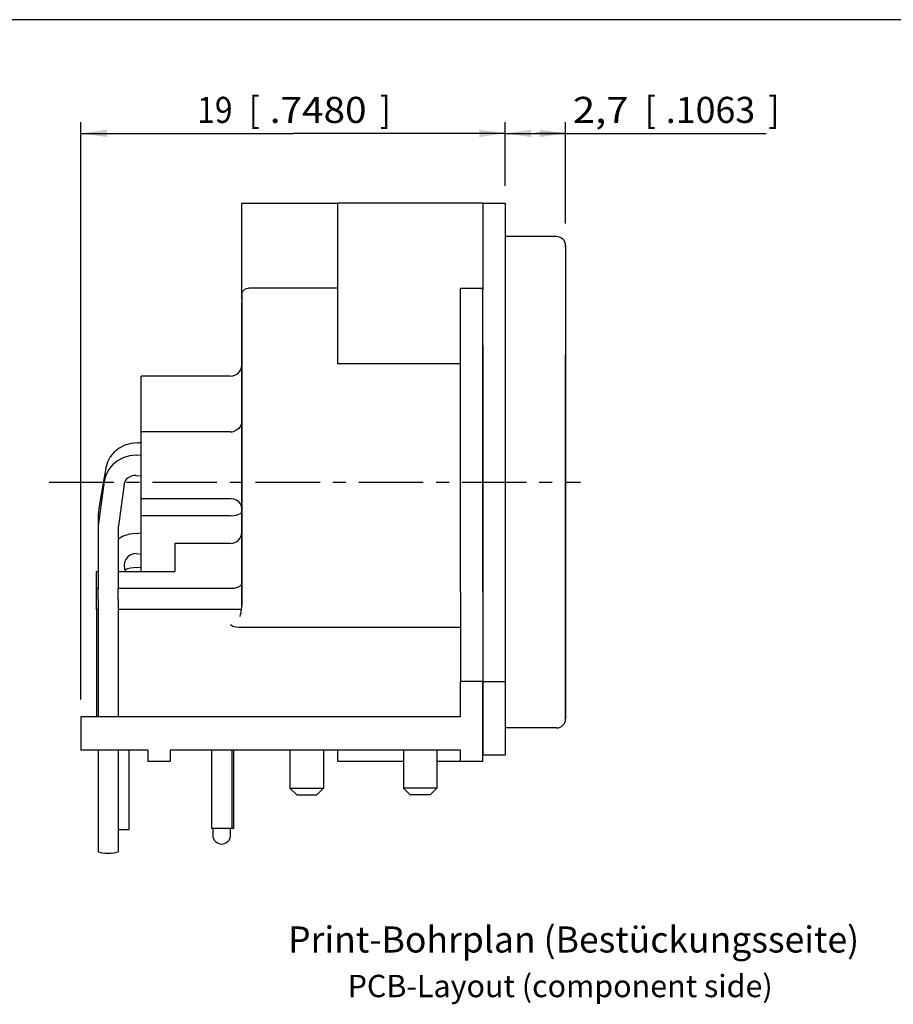
# Model space of a CAD drawing. Extents: x 12 to 410, y 10 to 287.
# Drawn here: x 175 to 293, y 155 to 287 of the extents above; entities that cross this region are included whole.
import ezdxf
from ezdxf.enums import TextEntityAlignment as Align

# ---------------------------------------------------------------- set-up
doc = ezdxf.new("R2010")
doc.units = 0
doc.header["$LTSCALE"] = 23.1
doc.linetypes.add('AUSGEZOGEN', pattern=[0])
doc.linetypes.add('CENTER', pattern=[0.6, 0.375, -0.075, 0.075, -0.075])
doc.layers.get('0').update_dxf_attribs({"linetype": 'CONTINUOUS'})
for name, color, linetype in [('035', 3, 'AUSGEZOGEN'), ('05', 2, 'AUSGEZOGEN'), ('BEM1', 4, 'AUSGEZOGEN'), ('MITTE', 4, 'CENTER')]:
    doc.layers.add(name, color=color, linetype=linetype)
doc.styles.add('ARIAL', font='txt')

msp = doc.modelspace()

# ---------------------------------------------------------------- linework, layer by layer
at = {"layer": '035'}
for p, q in [((187.966428, 228.915499), (187.435929, 228.28378)), ((188.631604, 229.44205), (187.966428, 228.915499)), ((189.403254, 229.836688), (188.631604, 229.44205)), ((190.249463, 230.081247), (189.403254, 229.836688)), ((191.135983, 230.164302), (190.249463, 230.081247)), ((187.055074, 227.56985), (186.83764, 226.803524)), ((187.435929, 228.28378), (187.055074, 227.56985)), ((188.390418, 227.727716), (187.720568, 227.177579)), ((189.172745, 228.140843), (188.390418, 227.727716)), ((190.033939, 228.397188), (189.172745, 228.140843)), ((190.937744, 228.484302), (190.033939, 228.397188)), ((190.937744, 228.484302), (191.604358, 228.559302)), ((190.937744, 228.484302), (191.604358, 228.559302)), ((186.828795, 226.751483), (186.530663, 224.997379)), ((187.192128, 226.51868), (186.821201, 225.776093)), ((186.83764, 226.803524), (186.828795, 226.751483)), ((186.83321, 226.750733), (186.83764, 226.803524)), ((187.720568, 227.177579), (187.192128, 226.51868)), ((191.604358, 226.848808), (191.604358, 227.134302)), ((186.621934, 224.981866), (185.848549, 219.328145)), ((186.530663, 224.997379), (185.866014, 221.086811)), ((186.821201, 225.776093), (186.621934, 224.981866)), ((189.397492, 224.941595), (189.308367, 224.652708)), ((189.589339, 225.224724), (189.397492, 224.941595)), ((189.854593, 225.458465), (189.589339, 225.224724)), ((190.179244, 225.635364), (189.854593, 225.458465)), ((190.547223, 225.746421), (190.179244, 225.635364)), ((190.937744, 225.784302), (190.547223, 225.746421)), ((190.937744, 225.784302), (191.604358, 225.709302)), ((190.937744, 225.784302), (191.604358, 225.709302)), ((191.604358, 225.709302), (191.604358, 225.800593)), ((189.297022, 224.615935), (188.528983, 219.001297)), ((189.297022, 224.615935), (189.299698, 224.655383)), ((189.308367, 224.652708), (189.297022, 224.615935)), ((185.858616, 221.034439), (185.83733, 220.883764)), ((185.820104, 220.679756), (185.814358, 220.475243)), ((185.814358, 220.475243), (185.814358, 219.328145)), ((185.83733, 220.883764), (185.820104, 220.679756)), ((185.814358, 219.328145), (185.814358, 218.826252)), ((185.81816, 218.99391), (185.814358, 218.826252)), ((185.814358, 218.826252), (185.814358, 211.208328)), ((185.829561, 219.161292), (185.81816, 218.99391)), ((185.848549, 219.328145), (185.829561, 219.161292)), ((188.515398, 218.87182), (188.514358, 218.826252)), ((188.514358, 218.826252), (188.514358, 211.208328)), ((188.518504, 218.917198), (188.515398, 218.87182)), ((188.523636, 218.962214), (188.518504, 218.917198)), ((188.523636, 218.962214), (188.526312, 219.001662)), ((188.528983, 219.001297), (188.523636, 218.962214)), ((189.158288, 217.604259), (188.514358, 217.230325)), ((190.027851, 217.88822), (189.158288, 217.604259)), ((190.937744, 217.984302), (190.027851, 217.88822)), ((190.937744, 217.984302), (191.604358, 218.059302)), ((190.937744, 217.984302), (191.604358, 218.059302)), ((191.604358, 217.784695), (191.604358, 218.059302)), ((191.604358, 216.724378), (191.604358, 217.784695)), ((191.604358, 216.634302), (191.604358, 216.724378)), ((191.604358, 215.209302), (191.604358, 216.634302)), ((189.524749, 214.489473), (189.354338, 214.103014)), ((189.788111, 214.819714), (189.524749, 214.489473)), ((190.126877, 215.07215), (189.788111, 214.819714)), ((190.518685, 215.230413), (190.126877, 215.07215)), ((190.937744, 215.284302), (190.518685, 215.230413)), ((190.937744, 215.284302), (191.604358, 215.209302)), ((190.937744, 215.284302), (191.604358, 215.209302)), ((189.288364, 213.685885), (189.287744, 213.640456)), ((189.287744, 213.640456), (189.331286, 213.26575)), ((189.354338, 214.103014), (189.288364, 213.685885)), ((189.331286, 213.26575), (189.480205, 212.870512)), ((190.937744, 213.394302), (191.604358, 213.469302)), ((190.937744, 213.394302), (191.604358, 213.469302)), ((185.604358, 212.854302), (185.814358, 212.854302)), ((189.480205, 212.870512), (189.491738, 212.854302)), ((185.814358, 210.571131), (185.604358, 210.571131)), ((185.814358, 211.208328), (185.814358, 210.53235)), ((185.814358, 209.134302), (185.814358, 210.53235)), ((188.514358, 211.208328), (188.514358, 210.53235)), ((188.514358, 209.134302), (188.514358, 210.53235)), ((185.814358, 209.134302), (185.814358, 193.354302)), ((188.514358, 209.134302), (188.514358, 193.354302)), ((185.814358, 188.854302), (185.814358, 175.262405)), ((188.514358, 188.854302), (188.514358, 175.262405)), ((189.92099, 188.854302), (189.92099, 178.144302)), ((189.92099, 188.854302), (189.92099, 178.144302)), ((201.054358, 188.854302), (201.054358, 178.354302)), ((203.754358, 188.854302), (203.754358, 178.354302)), ((203.987744, 188.854302), (203.987744, 178.354302)), ((189.92099, 178.144302), (188.514358, 178.144302)), ((202.404358, 178.354302), (201.054358, 178.354302)), ((201.204358, 178.354302), (201.204358, 177.454302)), ((203.754358, 178.354302), (202.404358, 178.354302)), ((203.604358, 177.454302), (203.604358, 178.354302)), ((203.987744, 178.354302), (203.754358, 178.354302)), ((185.880432, 175.177212), (185.814358, 175.262405)), ((186.072185, 175.100359), (185.880432, 175.177212)), ((186.370848, 175.039367), (186.072185, 175.100359)), ((186.747185, 175.000208), (186.370848, 175.039367)), ((187.164358, 174.986715), (186.747185, 175.000208)), ((187.581531, 175.000208), (187.164358, 174.986715)), ((187.957868, 175.039367), (187.581531, 175.000208)), ((188.256531, 175.100359), (187.957868, 175.039367)), ((188.448285, 175.177212), (188.256531, 175.100359)), ((188.514358, 175.262405), (188.448285, 175.177212))]:
    msp.add_line(p, q, dxfattribs=at)
for centre, radius, start, end in [((191.135983, 231.664302), 1.5, 270, 288.194872), ((191.135983, 231.664302), 1.5, 270, 288.194872), ((190.937744, 209.044302), 4.35, 90, 110.834129), ((190.937744, 209.044302), 4.35, 90, 110.834129), ((202.404358, 177.454302), 1.2, 180, 0)]:
    msp.add_arc(centre, radius, start, end, dxfattribs=at)
at = {"layer": '05'}
for p, q in [((410, 287), (12.5, 287)), ((410, 287), (22.5, 287)), ((205.104358, 262.354302), (218.004358, 262.354302)), ((205.104358, 261.258285), (205.104358, 262.354302)), ((237.504358, 262.354302), (218.004358, 262.354302)), ((218.004358, 259.053944), (218.004358, 262.354155)), ((237.504358, 262.354302), (240.504358, 262.354302)), ((237.504358, 262.354073), (237.504358, 260.254302)), ((237.504358, 262.353892), (237.504358, 260.254302)), ((240.504358, 262.353892), (240.504358, 260.253848)), ((205.104358, 249.991724), (205.104358, 261.258285)), ((237.504358, 260.254302), (237.504358, 260.051915)), ((237.504358, 260.254302), (237.504358, 260.117741)), ((237.504358, 260.117741), (237.504358, 251.667733)), ((237.504358, 260.051915), (237.504358, 251.667733)), ((240.504358, 260.253848), (240.504358, 260.117741)), ((240.504358, 260.117741), (240.504358, 254.554302)), ((218.004358, 254.554302), (218.004358, 259.053944)), ((247.404358, 257.854302), (240.504358, 257.854302)), ((248.604358, 256.654302), (248.604358, 206.142011)), ((248.604358, 256.654302), (248.604358, 256.504656)), ((248.604358, 256.402056), (248.604358, 256.653413)), ((218.004358, 250.05466), (218.004358, 254.554302)), ((240.504358, 254.554302), (240.504358, 250.686847)), ((237.504358, 251.667733), (237.504358, 250.903791)), ((237.504358, 251.667733), (237.504358, 250.903791)), ((205.104358, 249.991724), (205.150112, 250.292439)), ((205.150112, 250.292439), (205.281833, 250.560979)), ((205.281833, 250.560979), (205.480462, 250.76769)), ((205.480462, 250.76769), (205.733871, 250.901662)), ((205.733871, 250.901662), (206.004358, 250.94568)), ((218.004358, 250.94568), (206.004358, 250.94568)), ((218.004358, 247.464081), (218.004358, 250.05466)), ((237.504358, 250.903791), (234.504358, 250.903791)), ((234.504358, 242.479535), (234.504358, 250.903791)), ((237.504358, 250.686847), (237.504358, 250.903791)), ((237.504358, 250.903791), (237.504358, 250.686847)), ((237.504358, 243.249435), (237.504358, 250.686847)), ((240.504358, 250.686847), (240.504358, 243.249435)), ((205.104358, 249.454302), (205.104358, 249.991724)), ((205.104358, 249.991724), (205.104358, 249.506541)), ((205.104358, 249.454302), (205.104358, 249.075798)), ((205.104358, 249.454302), (205.104358, 249.075798)), ((205.104358, 249.127197), (205.104358, 248.284954)), ((205.104358, 248.418992), (205.104358, 249.062344)), ((205.104358, 248.254302), (205.104358, 248.418992)), ((205.104358, 248.284954), (205.104358, 233.102663)), ((205.104358, 233.084906), (205.104358, 248.254302)), ((218.004358, 246.80615), (218.004358, 247.464081)), ((218.004358, 244.57031), (218.004358, 246.80615)), ((218.004358, 244.416906), (218.004358, 244.57031)), ((218.004358, 243.754527), (218.004358, 244.416906)), ((218.004358, 240.75466), (218.004358, 243.754527)), ((234.504358, 210.157363), (234.504358, 242.479535)), ((237.504358, 242.479535), (237.504358, 243.249435)), ((237.504358, 243.249435), (237.504358, 242.479535)), ((237.504358, 210.157363), (237.504358, 242.479535)), ((237.504358, 242.479535), (237.504358, 210.157363)), ((240.504358, 243.249435), (240.504358, 210.157363)), ((234.504358, 240.754302), (218.004358, 240.754302)), ((248.604358, 206.157661), (248.604358, 241.946515)), ((203.604358, 239.104302), (191.604358, 239.104302)), ((191.604358, 236.10416), (191.604358, 239.103954)), ((191.604358, 231.821855), (191.604358, 236.10416)), ((205.104358, 233.084906), (205.057617, 232.736321)), ((205.104358, 233.102663), (205.104358, 221.336651)), ((205.104358, 221.346199), (205.104358, 233.084906)), ((191.604358, 231.632519), (191.604358, 231.821855)), ((203.604358, 231.634302), (191.604358, 231.634302)), ((191.604358, 228.559302), (191.604358, 231.633973)), ((204.691858, 232.098905), (204.371705, 231.845557)), ((204.91822, 232.399983), (204.691858, 232.098905)), ((205.057617, 232.736321), (204.91822, 232.399983)), ((191.604358, 227.134302), (191.604358, 228.559302)), ((191.604358, 225.800593), (191.604358, 226.848808)), ((191.604358, 222.649655), (191.604358, 225.709302)), ((203.604358, 222.649716), (191.604358, 222.649716)), ((191.604358, 220.356242), (191.604358, 222.649655)), ((204.029892, 222.59212), (203.604358, 222.649716)), ((204.401688, 222.43735), (204.029892, 222.59212)), ((204.703092, 222.212643), (204.401688, 222.43735)), ((204.924613, 221.941871), (204.703092, 222.212643)), ((205.059548, 221.646189), (204.924613, 221.941871)), ((205.104358, 221.346199), (205.059548, 221.646189)), ((205.104358, 220.897076), (205.104358, 221.346199)), ((205.104358, 221.336651), (205.104358, 220.886243)), ((191.604358, 218.059302), (191.604358, 220.356242)), ((203.604358, 220.356223), (191.604358, 220.356223)), ((203.604358, 220.356223), (204.029892, 220.382486)), ((204.029892, 220.382486), (204.401688, 220.451921)), ((204.401688, 220.451921), (204.703092, 220.549838)), ((204.703092, 220.549838), (204.924613, 220.66341)), ((204.924613, 220.66341), (205.059548, 220.782109)), ((205.059548, 220.782109), (205.104358, 220.897076)), ((205.104358, 218.134302), (205.104358, 220.897076)), ((205.104358, 220.886243), (205.104358, 218.121951)), ((205.104358, 211.72696), (205.104358, 218.134302)), ((205.104358, 218.121951), (205.104358, 211.721699)), ((203.604358, 216.634302), (196.104358, 216.634302)), ((196.104358, 216.634302), (196.104358, 212.854302)), ((191.604358, 212.854302), (191.604358, 215.209302)), ((185.604358, 210.571131), (185.604358, 212.854302)), ((188.514358, 212.854302), (196.104358, 212.854302)), ((205.104358, 211.595058), (205.104358, 211.72696)), ((205.104358, 211.721699), (205.104358, 211.594418)), ((185.604358, 207.754302), (185.604358, 210.571131)), ((203.604358, 210.571131), (188.514358, 210.571131)), ((204.067884, 210.605597), (203.604358, 210.571131)), ((204.486036, 210.705623), (204.067884, 210.605597)), ((204.817884, 210.861416), (204.486036, 210.705623)), ((205.030943, 211.057726), (204.817884, 210.861416)), ((205.104358, 211.275338), (205.030943, 211.057726)), ((205.104358, 211.557676), (205.104358, 211.595058)), ((205.104358, 211.594418), (205.104358, 211.577637)), ((205.104358, 211.577637), (205.104358, 211.262176)), ((205.104358, 211.275338), (205.104358, 211.557676)), ((205.104358, 210.633786), (205.104358, 211.275338)), ((205.104358, 211.262176), (205.104358, 210.601179)), ((205.104358, 208.458509), (205.104358, 210.633786)), ((205.104358, 210.601179), (205.104358, 208.452503)), ((234.504358, 210.157363), (234.504358, 198.073945)), ((237.504358, 210.157363), (237.504358, 205.780117)), ((237.504358, 210.157363), (237.504358, 205.780117)), ((240.504358, 210.157363), (240.504358, 198.073945)), ((185.604358, 207.754302), (185.604358, 193.354302)), ((185.814358, 207.754302), (185.604358, 207.754302)), ((203.604358, 207.754302), (188.514358, 207.754302)), ((204.008302, 207.754302), (203.604358, 207.754302)), ((204.3824, 207.754302), (204.008302, 207.754302)), ((204.699014, 207.754302), (204.3824, 207.754302)), ((204.934749, 207.754302), (204.699014, 207.754302)), ((205.072188, 207.754302), (204.934749, 207.754302)), ((205.045265, 207.549408), (205.072188, 207.754302)), ((205.072188, 207.754302), (205.096428, 208.052448)), ((205.096428, 208.052448), (205.104358, 208.336439)), ((205.104358, 208.336525), (205.104358, 208.458509)), ((205.104358, 208.452503), (205.104358, 208.336439)), ((205.104358, 208.336439), (205.104358, 208.336434)), ((205.104359, 208.336434), (205.104359, 208.336469)), ((204.867937, 206.839423), (204.948136, 207.090761)), ((204.948136, 207.090761), (205.005335, 207.327985)), ((205.005335, 207.327985), (205.045265, 207.549408)), ((203.924775, 205.499095), (203.604358, 205.698926)), ((204.294768, 205.368127), (203.924775, 205.499095)), ((204.699464, 205.322021), (204.294768, 205.368127)), ((234.504358, 205.322021), (204.699464, 205.322021)), ((237.504358, 205.780117), (237.504358, 201.729209)), ((237.504358, 205.780117), (237.504358, 201.729209)), ((248.604358, 199.018555), (248.604358, 206.157661)), ((248.604358, 206.142011), (248.604358, 199.104883)), ((237.504358, 201.729209), (237.504358, 198.073945)), ((237.504358, 201.729209), (237.504358, 198.073945)), ((248.604358, 199.104883), (248.604358, 198.983094)), ((248.604358, 198.911239), (248.604358, 199.018555)), ((248.604358, 198.983094), (248.604358, 198.860914)), ((248.604358, 198.904456), (248.604358, 198.911239)), ((248.604358, 193.203947), (248.604358, 198.904456)), ((248.604358, 198.860914), (248.604358, 193.138185)), ((234.504358, 193.354302), (234.504358, 198.073945)), ((237.504358, 198.073945), (234.504358, 198.073945)), ((237.504358, 188.254302), (237.504358, 198.073945)), ((237.504358, 198.073945), (237.504358, 188.254302)), ((237.504358, 198.073945), (240.504358, 198.073945)), ((240.504358, 198.073945), (240.504358, 188.254302)), ((234.504358, 193.354302), (183.504358, 193.354302)), ((183.504358, 193.354302), (183.504358, 188.854302)), ((248.604358, 193.117869), (248.604358, 193.203947)), ((248.604358, 193.143963), (248.604358, 193.117869)), ((247.404358, 191.854302), (240.504358, 191.854302)), ((192.504358, 188.854302), (183.504358, 188.854302)), ((192.504358, 188.854302), (192.504358, 187.354302)), ((234.504358, 188.854302), (195.504358, 188.854302)), ((195.504358, 188.854302), (195.504358, 187.354302)), ((211.584358, 188.854302), (211.584358, 183.754302)), ((216.084358, 188.854302), (216.084358, 183.754302)), ((218.004358, 187.354418), (218.004358, 188.854302)), ((226.824358, 188.854302), (226.824358, 183.754302)), ((231.324358, 188.854302), (231.324358, 183.754302)), ((234.504358, 187.354302), (234.504358, 188.854302)), ((237.504358, 188.254302), (240.504358, 188.254302)), ((237.504358, 187.354302), (237.504358, 188.254302)), ((195.504358, 187.354302), (192.504358, 187.354302)), ((226.824358, 187.354302), (218.004358, 187.354302)), ((234.504358, 187.354302), (231.324358, 187.354302)), ((237.504358, 187.354302), (234.504358, 187.354302)), ((211.584358, 183.754302), (212.484358, 182.854302)), ((211.584358, 183.754302), (211.694481, 183.754302)), ((211.694481, 183.754302), (212.01407, 183.754302)), ((212.01407, 183.754302), (212.511842, 183.754302)), ((212.484823, 182.854302), (213.834358, 182.854302)), ((212.511842, 183.754302), (213.13907, 183.754302)), ((213.13907, 183.754302), (213.834358, 183.754302)), ((213.834358, 183.754302), (214.529647, 183.754302)), ((213.834358, 182.854302), (215.183893, 182.854302)), ((214.529647, 183.754302), (215.156875, 183.754302)), ((215.156875, 183.754302), (215.654647, 183.754302)), ((216.084358, 183.754302), (215.184358, 182.854302)), ((215.654647, 183.754302), (215.974235, 183.754302)), ((215.974235, 183.754302), (216.084358, 183.754302)), ((226.824358, 183.754302), (227.724358, 182.854302)), ((226.934481, 183.754302), (226.824358, 183.754302)), ((227.25407, 183.754302), (226.934481, 183.754302)), ((227.751842, 183.754302), (227.25407, 183.754302)), ((229.074358, 182.854302), (227.724823, 182.854302)), ((228.37907, 183.754302), (227.751842, 183.754302)), ((229.074358, 183.754302), (228.37907, 183.754302)), ((229.769647, 183.754302), (229.074358, 183.754302)), ((230.423893, 182.854302), (229.074358, 182.854302)), ((230.396875, 183.754302), (229.769647, 183.754302)), ((230.894647, 183.754302), (230.396875, 183.754302)), ((231.324358, 183.754302), (230.424358, 182.854302)), ((231.214235, 183.754302), (230.894647, 183.754302)), ((231.324358, 183.754302), (231.214235, 183.754302))]:
    msp.add_line(p, q, dxfattribs=at)
for centre, radius, start, end in [((247.404358, 256.654302), 1.2, 0, 90), ((203.604358, 240.604302), 1.5, 270, 0), ((203.604358, 233.134302), 1.5, 270, 300.757409), ((203.604358, 218.134302), 1.5, 270, 0), ((247.404358, 193.054302), 1.2, 270, 0)]:
    msp.add_arc(centre, radius, start, end, dxfattribs=at)
at = {"layer": 'BEM1'}
for p, q in [((183.504358, 195.672755), (183.504358, 273.22717)), ((240.504358, 265.166544), (240.504358, 273.22717)), ((240.504358, 264.68012), (240.504358, 273.22717)), ((248.604358, 259.6105), (248.604358, 273.22717)), ((183.504358, 271.72717), (212.004358, 271.72717)), ((240.504358, 271.72717), (212.004358, 271.72717)), ((240.504358, 271.72717), (244.554358, 271.72717)), ((244.554358, 271.72717), (275.57466, 271.72717)), ((248.604358, 271.72717), (244.554358, 271.72717))]:
    msp.add_line(p, q, dxfattribs=at)
for points in [[(187.004358, 271.22717), (187.004358, 272.22717), (183.504358, 271.72717)], [(237.004358, 272.22717), (237.004358, 271.22717), (240.504358, 271.72717)], [(244.004358, 271.22717), (244.004358, 272.22717), (240.504358, 271.72717)], [(245.104358, 272.22717), (245.104358, 271.22717), (248.604358, 271.72717)]]:
    msp.add_solid(points, dxfattribs=at)
at = {"layer": 'MITTE'}
msp.add_line((179.245876, 224.854302), (250.604358, 224.854302), dxfattribs=at)

# ---------------------------------------------------------------- texts
at = {"color": 3, "style": 'ARIAL'}
msp.add_text('Print-Bohrplan (Bestückungsseite)', height=3.5, dxfattribs=at).set_placement((211.328896, 161.679051))
at = {"layer": '035', "oblique": 15}
for s, width, p, p2 in [('19', 1.017857, (199.119443, 273.133037), (203.869443, 273.133037)), ('[', 1.285714, (206.041714, 273.133037), (207.541714, 273.133037)), ('.7480', 0.968944, (208.869443, 273.133037), (221.869443, 273.133037)), (']', 1.285714, (223.639748, 273.133037), (225.139748, 273.133037)), ('2,7', 0.989011, (249.57466, 273.133037), (257.07466, 273.133037)), ('[', 1.285714, (259.246931, 273.133037), (260.746931, 273.133037)), ('.1063', 0.979592, (262.07466, 273.133037), (274.07466, 273.133037)), (']', 1.285714, (275.844966, 273.133037), (277.344966, 273.133037))]:
    msp.add_text(s, height=3.5, dxfattribs=dict(at, width=width)).set_placement(p, p2, align=Align.FIT)
at = {"layer": '035', "style": 'ARIAL'}
msp.add_text('PCB-Layout (component side)', height=3, dxfattribs=at).set_placement((219.328896, 155.679051))

doc.saveas('drawing.dxf')
